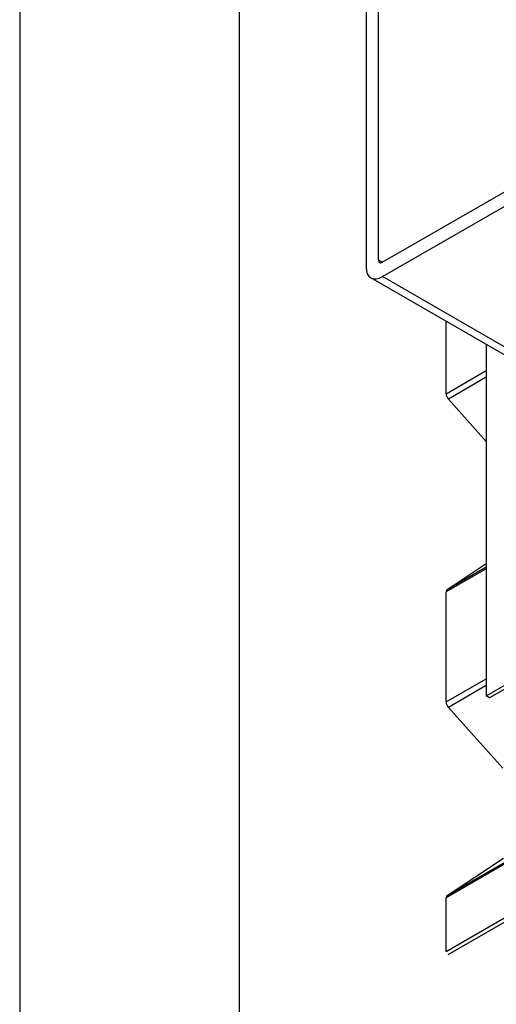
# Model space of a CAD drawing. Units: inches. Extents: x 281.4 to 306.9, y -4.6 to 28.4.
# Drawn here: x 281.4 to 285, y 0.1 to 7.7 of the extents above; entities that cross this region are included whole.
import ezdxf

# ---------------------------------------------------------------- set-up
doc = ezdxf.new("R2010")
doc.units = ezdxf.units.IN
doc.header["$MEASUREMENT"] = 0
for name, color, linetype in [('0- BORDER-TITLEBLOCK', 8, 'Continuous'), ('1- PANEL-CLIP', 2, 'Continuous'), ('2- FLASHINGS-TRIMS', 3, 'Continuous'), ('7- ALTERNATE MATERIALS', 45, 'Continuous')]:
    doc.layers.add(name, color=color, linetype=linetype)

msp = doc.modelspace()

# ---------------------------------------------------------------- linework, layer by layer
at = {"layer": '0- BORDER-TITLEBLOCK'}
for p, q in [((281.3551383552797, 28.44930223733078), (281.3551383552797, -4.550697762669216)), ((283.0426383552797, 27.13680223733078), (283.0426383552797, -3.238197762669216))]:
    msp.add_line(p, q, dxfattribs=at)
at = {"layer": '1- PANEL-CLIP'}
for p, q in [((284.6331606101685, 4.807615343347294), (284.6331606101684, 5.364525039720917)), ((284.6331606101685, 4.807615343347294), (284.9420811644808, 4.985970708537678)), ((284.9420811644808, 4.934683717091417), (284.6504451518539, 4.766307586695945)), ((284.9420811644808, 4.440901298192529), (284.6504451518539, 4.766307586695945)), ((284.6414434703989, 0.9510567382674537), (290.7508460598507, 4.478321967875246)), ((290.742803844735, 4.459390369736667), (284.6334012552832, 0.9321251401288748)), ((284.6414453922477, 3.302598229422955), (284.9420811644809, 3.501292757768823)), ((284.9420811644808, 3.461881950373282), (284.6334031771319, 3.283666631284433)), ((284.6414453922477, 3.302598229422955), (284.9420811644808, 3.476170373449889)), ((284.633403177132, 2.437488440421447), (284.6334031771319, 3.283666631284433)), ((284.633403177132, 2.437488440421447), (284.9420811644808, 2.615703759510126)), ((284.9420811644808, 2.564416768063865), (284.6506877188174, 2.396180683770041)), ((285.0702448483245, 1.928040528175899), (284.6506877188174, 2.396180683770041)), ((284.6334012552832, 0.5202696750814937), (286.0967324905812, 1.365124357694498)), ((284.6483692916274, 0.4955869204344197), (286.1117005269255, 1.34044160304731)), ((284.6414434703989, 0.9510567382674537), (285.0748660116094, 1.237511962010586)), ((284.6334012552832, 0.5202696750815505), (284.6334012552832, 0.9321251401288748))]:
    msp.add_line(p, q, dxfattribs=at)
for centre, major_axis, ratio, start_param, end_param in [((284.6630966828568, 4.790331743722248), (-0.02116799999999874, 0.0366640514946155), 0.5773502691896248, 0.7853981633977964, 1.919862177194041), ((284.6633392498203, 3.266383031659331), (-0.02116800000000075, 0.03666405149461902), 0.5773502691896247, 0.034906585040134, 0.7853981633975895), ((284.6633392498203, 2.420204840796345), (-0.0211679999999993, 0.03666405149461654), 0.5773502691896247, 0.7853981633977973, 1.919862177194041), ((284.6633373279715, 0.9148415405037724), (-0.02116799999999893, 0.03666405149461584), 0.5773502691896248, 0.034906585040134, 0.7853981633977973)]:
    msp.add_ellipse(centre, major_axis=major_axis, ratio=ratio, start_param=start_param, end_param=end_param, dxfattribs=at)
at = {"layer": '2- FLASHINGS-TRIMS'}
for p, q in [((284.9420811644808, 2.484021957012175), (289.7277798595514, 5.247046386871517)), ((289.7532357036741, 5.232349448414908), (284.9675370086036, 2.469325018555395)), ((284.9420811644808, 5.186169674530305), (284.9420811644808, 2.484021957012175)), ((284.9675370086036, 2.469325018555395), (284.9420811644808, 2.484021957012175))]:
    msp.add_line(p, q, dxfattribs=at)
at = {"layer": '7- ALTERNATE MATERIALS'}
for p, q in [((284.0172947410636, 9.014298537848248), (284.0172947410636, 5.780972077374457)), ((284.113008714965, 5.836232565971699), (284.113008714965, 9.06955902644549)), ((285.9264830502673, 6.846794054254275), (284.1445739616771, 5.818008362285383)), ((284.1445739616771, 5.707487385091014), (285.9264830502673, 6.736273077059906)), ((284.113008714965, 5.836232565971699), (284.1445739616771, 5.818008362285383)), ((286.4812551883347, 4.297527137528647), (284.0545739616771, 5.698572196976812)), ((286.5712551883348, 4.306442325642848), (284.1445739616771, 5.707487385091014))]:
    msp.add_line(p, q, dxfattribs=at)
for major_axis, ratio, start_param in [((-0.02231999999999992, -0.03865937402493649), 0.5773502691896312, 5.497787143782061), ((-0.09000000000000105, -0.1558845726811979), 0.577350269189631, 5.497787143782155)]:
    msp.add_ellipse((284.1445739616771, 5.854456769658015), major_axis=major_axis, ratio=ratio, start_param=start_param, end_param=7.068583470577039, dxfattribs=at)

doc.saveas('drawing.dxf')
